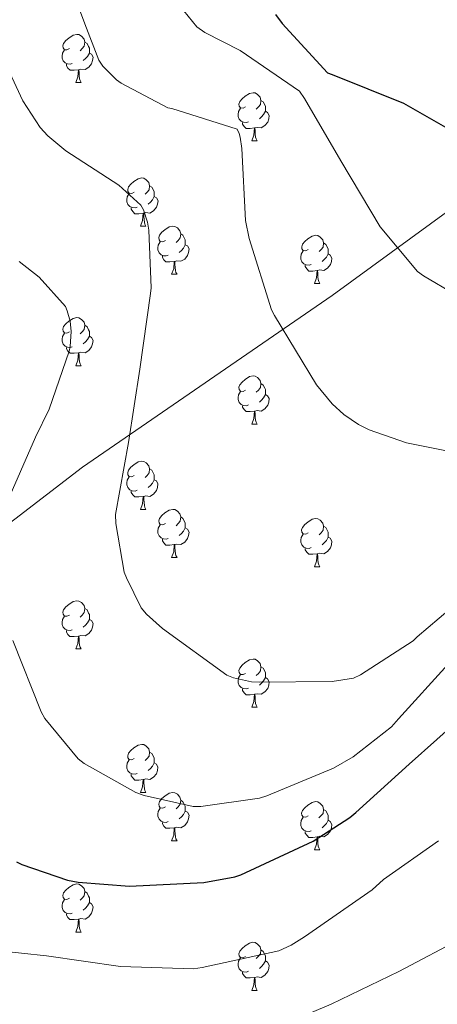
# Model space of a CAD drawing. Units: metres. Extents: x 616282 to 620788, y 4759101 to 4762148.
# Drawn here: x 617228 to 617315, y 4761218 to 4761423 of the extents above; entities that cross this region are included whole.
import ezdxf

# ---------------------------------------------------------------- set-up
doc = ezdxf.new("R2010")
doc.units = ezdxf.units.M
doc.header["$MEASUREMENT"] = 0
for name, color, linetype, lineweight in [('Level 1', 19, 'Continuous', 0), ('Level 36', 19, 'Continuous', 40), ('Level 4', 36, 'Continuous', 30), ('Level 5', 36, 'Continuous', 0)]:
    doc.layers.add(name, color=color, linetype=linetype, lineweight=lineweight)

msp = doc.modelspace()

# ---------------------------------------------------------------- linework, layer by layer
at = {"layer": 'Level 1', "color": 19, "linetype": 'Continuous', "lineweight": 0, "ltscale": 0.5}
msp.add_polyline3d([(618046.19, 4761764.3, 1242.12), (617972.7, 4761756.24, 1241.93), (617883.33, 4761746.71, 1234.62), (617808.58, 4761739.16, 1224.91), (617771.75, 4761712.5, 1221.29), (617705.73, 4761665.49, 1214.78), (617652.44, 4761625.3, 1205.08), (617603.75, 4761590.42, 1191.06), (617574.83, 4761571.99, 1181.83), (617536.83, 4761542.02, 1167.48), (617497.06, 4761512.58, 1153.5), (617450.16, 4761479.73, 1138.2), (617405.67, 4761445.47, 1123.48), (617342.71, 4761401.88, 1103), (617293.51, 4761365.99, 1092.07), (617241.51, 4761330.24, 1082.8), (617177.54, 4761281.16, 1082.8)], dxfattribs=at)
at = {"layer": 'Level 36', "color": 92, "linetype": 'Continuous', "lineweight": 0}
for points in [[(617238.79, 4761417.44), (617238.26, 4761417.17), (617237.73, 4761417.22), (617237.46, 4761417.6), (617237.41, 4761418.02), (617237.57, 4761418.54), (617238.05, 4761419.14), (617238.68, 4761419.66), (617239.58, 4761420.25), (617240.33, 4761420.41), (617240.75, 4761420.36), (617241.28, 4761420.04), (617241.81, 4761419.45), (617241.97, 4761418.81), (617241.86, 4761417.96), (617241.44, 4761417.44), (617241.02, 4761417.01)], [(617241.97, 4761418.81), (617242.45, 4761418.5), (617242.76, 4761417.86), (617242.92, 4761417.54), (617242.92, 4761416.96), (617242.92, 4761416.53), (617242.55, 4761415.84), (617242.13, 4761415.36), (617241.65, 4761414.94)], [(617239.37, 4761414.36), (617238.95, 4761414.2), (617238.36, 4761414.26), (617237.89, 4761414.46), (617237.46, 4761414.89), (617237.25, 4761415.48), (617237.25, 4761415.9), (617237.3, 4761416.48), (617237.73, 4761417.17)], [(617242.92, 4761416.53), (617243.38, 4761416.28), (617243.72, 4761415.67), (617243.61, 4761414.94), (617243.4, 4761414.3), (617242.82, 4761413.56), (617242.02, 4761413.08), (617241.17, 4761413.19), (617240.74, 4761413.06)], [(617240.63, 4761413.06), (617239.74, 4761412.98), (617238.9, 4761412.98), (617238.47, 4761413.4), (617238.15, 4761413.88), (617238.15, 4761414.2)], [(617240.09, 4761410.38), (617240.52, 4761411.54), (617240.63, 4761413.06), (617240.74, 4761413.06), (617240.78, 4761412.48), (617240.81, 4761411.79), (617240.88, 4761411.18), (617241, 4761410.78), (617241.21, 4761410.38)], [(617240.09, 4761410.38), (617241.21, 4761410.38)], [(617275.48, 4761405.29), (617274.95, 4761405.03), (617274.42, 4761405.08), (617274.15, 4761405.45), (617274.1, 4761405.88), (617274.26, 4761406.4), (617274.74, 4761406.99), (617275.37, 4761407.52), (617276.27, 4761408.11), (617277.02, 4761408.27), (617277.44, 4761408.21), (617277.97, 4761407.9), (617278.5, 4761407.31), (617278.66, 4761406.67), (617278.55, 4761405.82), (617278.13, 4761405.29), (617277.71, 4761404.87)], [(617278.66, 4761406.67), (617279.14, 4761406.36), (617279.45, 4761405.72), (617279.61, 4761405.4), (617279.61, 4761404.82), (617279.61, 4761404.39), (617279.24, 4761403.7), (617278.82, 4761403.22), (617278.34, 4761402.8)], [(617276.06, 4761402.21), (617275.64, 4761402.05), (617275.05, 4761402.11), (617274.58, 4761402.32), (617274.15, 4761402.75), (617273.94, 4761403.33), (617273.94, 4761403.75), (617273.99, 4761404.34), (617274.42, 4761405.03)], [(617279.61, 4761404.39), (617280.07, 4761404.14), (617280.41, 4761403.53), (617280.3, 4761402.8), (617280.09, 4761402.16), (617279.51, 4761401.42), (617278.71, 4761400.94), (617277.86, 4761401.05), (617277.43, 4761400.92)], [(617277.32, 4761400.92), (617276.43, 4761400.83), (617275.59, 4761400.83), (617275.16, 4761401.26), (617274.84, 4761401.74), (617274.84, 4761402.05)], [(617276.78, 4761398.23), (617277.21, 4761399.39), (617277.32, 4761400.92), (617277.43, 4761400.92), (617277.47, 4761400.33), (617277.5, 4761399.65), (617277.57, 4761399.03), (617277.69, 4761398.63), (617277.9, 4761398.23)], [(617276.78, 4761398.23), (617277.9, 4761398.23)], [(617252.29, 4761387.52), (617251.76, 4761387.26), (617251.23, 4761387.32), (617250.97, 4761387.68), (617250.91, 4761388.11), (617251.07, 4761388.63), (617251.55, 4761389.22), (617252.19, 4761389.76), (617253.09, 4761390.34), (617253.83, 4761390.5), (617254.25, 4761390.44), (617254.79, 4761390.13), (617255.31, 4761389.54), (617255.47, 4761388.9), (617255.37, 4761388.06), (617254.94, 4761387.52), (617254.52, 4761387.1)], [(617255.47, 4761388.9), (617255.95, 4761388.59), (617256.27, 4761387.95), (617256.43, 4761387.63), (617256.43, 4761387.05), (617256.43, 4761386.62), (617256.05, 4761385.94), (617255.63, 4761385.46), (617255.15, 4761385.04)], [(617252.87, 4761384.44), (617252.45, 4761384.28), (617251.87, 4761384.34), (617251.39, 4761384.56), (617250.97, 4761384.98), (617250.75, 4761385.56), (617250.75, 4761385.98), (617250.81, 4761386.57), (617251.23, 4761387.26)], [(617256.43, 4761386.62), (617256.88, 4761386.38), (617257.23, 4761385.76), (617257.11, 4761385.04), (617256.91, 4761384.4), (617256.32, 4761383.66), (617255.53, 4761383.18), (617254.67, 4761383.28), (617254.25, 4761383.15)], [(617254.13, 4761383.15), (617253.25, 4761383.06), (617252.4, 4761383.06), (617251.97, 4761383.5), (617251.65, 4761383.97), (617251.65, 4761384.28)], [(617253.59, 4761380.46), (617254.03, 4761381.62), (617254.13, 4761383.15), (617254.25, 4761383.15), (617254.28, 4761382.56), (617254.31, 4761381.88), (617254.39, 4761381.26), (617254.5, 4761380.86), (617254.71, 4761380.46)], [(617253.59, 4761380.46), (617254.71, 4761380.46)], [(617258.76, 4761377.49), (617258.23, 4761377.22), (617257.7, 4761377.28), (617257.44, 4761377.65), (617257.38, 4761378.08), (617257.55, 4761378.6), (617258.03, 4761379.19), (617258.66, 4761379.72), (617259.56, 4761380.3), (617260.31, 4761380.46), (617260.73, 4761380.41), (617261.26, 4761380.1), (617261.79, 4761379.51), (617261.95, 4761378.87), (617261.84, 4761378.02), (617261.41, 4761377.49), (617260.99, 4761377.06)], [(617261.95, 4761378.87), (617262.42, 4761378.56), (617262.74, 4761377.92), (617262.9, 4761377.6), (617262.9, 4761377.02), (617262.9, 4761376.59), (617262.53, 4761375.9), (617262.11, 4761375.42), (617261.63, 4761375)], [(617288.54, 4761375.58), (617288.01, 4761375.32), (617287.48, 4761375.38), (617287.21, 4761375.74), (617287.16, 4761376.17), (617287.32, 4761376.69), (617287.8, 4761377.28), (617288.43, 4761377.82), (617289.33, 4761378.4), (617290.08, 4761378.56), (617290.5, 4761378.5), (617291.03, 4761378.19), (617291.56, 4761377.6), (617291.72, 4761376.96), (617291.61, 4761376.12), (617291.19, 4761375.58), (617290.77, 4761375.16)], [(617259.35, 4761374.41), (617258.92, 4761374.25), (617258.34, 4761374.31), (617257.86, 4761374.52), (617257.44, 4761374.94), (617257.22, 4761375.53), (617257.22, 4761375.95), (617257.28, 4761376.54), (617257.7, 4761377.22)], [(617262.9, 4761376.59), (617263.35, 4761376.34), (617263.7, 4761375.72), (617263.59, 4761375), (617263.38, 4761374.36), (617262.79, 4761373.62), (617262, 4761373.14), (617261.15, 4761373.24), (617260.72, 4761373.12)], [(617291.72, 4761376.96), (617292.2, 4761376.65), (617292.51, 4761376.01), (617292.67, 4761375.69), (617292.67, 4761375.11), (617292.67, 4761374.68), (617292.3, 4761374), (617291.88, 4761373.52), (617291.4, 4761373.1)], [(617289.12, 4761372.5), (617288.7, 4761372.34), (617288.11, 4761372.4), (617287.64, 4761372.62), (617287.21, 4761373.04), (617287, 4761373.62), (617287, 4761374.04), (617287.05, 4761374.63), (617287.48, 4761375.32)], [(617292.67, 4761374.68), (617293.13, 4761374.44), (617293.47, 4761373.82), (617293.36, 4761373.1), (617293.15, 4761372.46), (617292.57, 4761371.72), (617291.77, 4761371.24), (617290.92, 4761371.34), (617290.49, 4761371.21)], [(617260.61, 4761373.12), (617259.72, 4761373.03), (617258.87, 4761373.03), (617258.45, 4761373.46), (617258.13, 4761373.94), (617258.13, 4761374.25)], [(617260.06, 4761370.43), (617260.5, 4761371.59), (617260.61, 4761373.12), (617260.72, 4761373.12), (617260.75, 4761372.53), (617260.79, 4761371.84), (617260.86, 4761371.23), (617260.97, 4761370.83), (617261.19, 4761370.43)], [(617290.38, 4761371.21), (617289.49, 4761371.12), (617288.65, 4761371.12), (617288.22, 4761371.56), (617287.9, 4761372.03), (617287.9, 4761372.34)], [(617260.06, 4761370.43), (617261.19, 4761370.43)], [(617289.84, 4761368.52), (617290.27, 4761369.68), (617290.38, 4761371.21), (617290.49, 4761371.21), (617290.53, 4761370.62), (617290.56, 4761369.94), (617290.63, 4761369.32), (617290.75, 4761368.92), (617290.96, 4761368.52)], [(617289.84, 4761368.52), (617290.96, 4761368.52)], [(617238.79, 4761358.44), (617238.26, 4761358.18), (617237.73, 4761358.23), (617237.46, 4761358.6), (617237.41, 4761359.03), (617237.57, 4761359.55), (617238.05, 4761360.14), (617238.68, 4761360.67), (617239.58, 4761361.26), (617240.33, 4761361.42), (617240.75, 4761361.36), (617241.28, 4761361.05), (617241.81, 4761360.46), (617241.97, 4761359.82), (617241.86, 4761358.97), (617241.44, 4761358.44), (617241.02, 4761358.02)], [(617239.37, 4761355.36), (617238.95, 4761355.2), (617238.36, 4761355.26), (617237.89, 4761355.47), (617237.46, 4761355.9), (617237.25, 4761356.48), (617237.25, 4761356.9), (617237.3, 4761357.49), (617237.73, 4761358.18)], [(617241.97, 4761359.82), (617242.45, 4761359.51), (617242.76, 4761358.87), (617242.92, 4761358.55), (617242.92, 4761357.97), (617242.92, 4761357.54), (617242.55, 4761356.85), (617242.13, 4761356.37), (617241.65, 4761355.95)], [(617242.92, 4761357.54), (617243.38, 4761357.29), (617243.72, 4761356.68), (617243.61, 4761355.95), (617243.4, 4761355.31), (617242.82, 4761354.57), (617242.02, 4761354.09), (617241.17, 4761354.2), (617240.74, 4761354.07)], [(617240.63, 4761354.07), (617239.74, 4761353.98), (617238.9, 4761353.98), (617238.47, 4761354.41), (617238.15, 4761354.89), (617238.15, 4761355.2)], [(617240.09, 4761351.38), (617240.52, 4761352.54), (617240.63, 4761354.07), (617240.74, 4761354.07), (617240.78, 4761353.48), (617240.81, 4761352.8), (617240.88, 4761352.18), (617241, 4761351.78), (617241.21, 4761351.38)], [(617240.09, 4761351.38), (617241.21, 4761351.38)], [(617275.48, 4761346.3), (617274.95, 4761346.04), (617274.42, 4761346.09), (617274.15, 4761346.46), (617274.1, 4761346.89), (617274.26, 4761347.41), (617274.74, 4761348), (617275.37, 4761348.53), (617276.27, 4761349.12), (617277.02, 4761349.28), (617277.44, 4761349.22), (617277.97, 4761348.91), (617278.5, 4761348.32), (617278.66, 4761347.68), (617278.55, 4761346.83), (617278.13, 4761346.3), (617277.71, 4761345.88)], [(617278.66, 4761347.68), (617279.14, 4761347.37), (617279.45, 4761346.73), (617279.61, 4761346.41), (617279.61, 4761345.83), (617279.61, 4761345.4), (617279.24, 4761344.71), (617278.82, 4761344.23), (617278.34, 4761343.81)], [(617276.06, 4761343.22), (617275.64, 4761343.06), (617275.05, 4761343.12), (617274.58, 4761343.33), (617274.15, 4761343.76), (617273.94, 4761344.34), (617273.94, 4761344.76), (617273.99, 4761345.35), (617274.42, 4761346.04)], [(617279.61, 4761345.4), (617280.07, 4761345.15), (617280.41, 4761344.54), (617280.3, 4761343.81), (617280.09, 4761343.17), (617279.51, 4761342.43), (617278.71, 4761341.95), (617277.86, 4761342.06), (617277.43, 4761341.93)], [(617277.32, 4761341.93), (617276.43, 4761341.84), (617275.59, 4761341.84), (617275.16, 4761342.27), (617274.84, 4761342.75), (617274.84, 4761343.06)], [(617276.78, 4761339.24), (617277.21, 4761340.4), (617277.32, 4761341.93), (617277.43, 4761341.93), (617277.47, 4761341.34), (617277.5, 4761340.66), (617277.57, 4761340.04), (617277.69, 4761339.64), (617277.9, 4761339.24)], [(617276.78, 4761339.24), (617277.9, 4761339.24)], [(617252.29, 4761328.53), (617251.76, 4761328.27), (617251.23, 4761328.32), (617250.96, 4761328.69), (617250.91, 4761329.12), (617251.07, 4761329.64), (617251.55, 4761330.23), (617252.18, 4761330.76), (617253.08, 4761331.35), (617253.83, 4761331.51), (617254.25, 4761331.45), (617254.78, 4761331.14), (617255.31, 4761330.55), (617255.47, 4761329.91), (617255.36, 4761329.06), (617254.94, 4761328.53), (617254.52, 4761328.11)], [(617255.47, 4761329.91), (617255.95, 4761329.6), (617256.26, 4761328.96), (617256.42, 4761328.64), (617256.42, 4761328.06), (617256.42, 4761327.63), (617256.05, 4761326.94), (617255.63, 4761326.46), (617255.15, 4761326.04)], [(617252.87, 4761325.45), (617252.45, 4761325.29), (617251.86, 4761325.35), (617251.39, 4761325.56), (617250.96, 4761325.99), (617250.75, 4761326.57), (617250.75, 4761326.99), (617250.8, 4761327.58), (617251.23, 4761328.27)], [(617256.42, 4761327.63), (617256.88, 4761327.38), (617257.22, 4761326.77), (617257.11, 4761326.04), (617256.9, 4761325.4), (617256.32, 4761324.66), (617255.52, 4761324.18), (617254.67, 4761324.29), (617254.24, 4761324.16)], [(617254.13, 4761324.16), (617253.24, 4761324.07), (617252.4, 4761324.07), (617251.97, 4761324.5), (617251.65, 4761324.98), (617251.65, 4761325.29)], [(617253.59, 4761321.47), (617254.02, 4761322.63), (617254.13, 4761324.16), (617254.24, 4761324.16), (617254.28, 4761323.57), (617254.31, 4761322.89), (617254.38, 4761322.27), (617254.5, 4761321.87), (617254.71, 4761321.47)], [(617253.59, 4761321.47), (617254.71, 4761321.47)], [(617258.76, 4761318.5), (617258.23, 4761318.23), (617257.7, 4761318.29), (617257.44, 4761318.66), (617257.38, 4761319.08), (617257.54, 4761319.6), (617258.02, 4761320.2), (617258.66, 4761320.73), (617259.56, 4761321.31), (617260.3, 4761321.47), (617260.73, 4761321.42), (617261.26, 4761321.1), (617261.79, 4761320.52), (617261.95, 4761319.88), (617261.84, 4761319.03), (617261.41, 4761318.5), (617260.99, 4761318.07)], [(617261.95, 4761319.88), (617262.42, 4761319.56), (617262.74, 4761318.92), (617262.9, 4761318.6), (617262.9, 4761318.02), (617262.9, 4761317.6), (617262.53, 4761316.91), (617262.11, 4761316.43), (617261.63, 4761316.01)], [(617288.53, 4761316.59), (617288.01, 4761316.33), (617287.47, 4761316.38), (617287.21, 4761316.75), (617287.15, 4761317.18), (617287.31, 4761317.7), (617287.79, 4761318.29), (617288.43, 4761318.82), (617289.33, 4761319.41), (617290.07, 4761319.57), (617290.5, 4761319.51), (617291.03, 4761319.2), (617291.56, 4761318.61), (617291.72, 4761317.97), (617291.61, 4761317.12), (617291.19, 4761316.59), (617290.77, 4761316.17)], [(617259.35, 4761315.42), (617258.92, 4761315.26), (617258.34, 4761315.32), (617257.86, 4761315.53), (617257.44, 4761315.95), (617257.22, 4761316.54), (617257.22, 4761316.96), (617257.28, 4761317.54), (617257.7, 4761318.23)], [(617262.9, 4761317.6), (617263.35, 4761317.35), (617263.7, 4761316.73), (617263.59, 4761316.01), (617263.38, 4761315.37), (617262.79, 4761314.63), (617262, 4761314.15), (617261.15, 4761314.25), (617260.72, 4761314.12)], [(617291.72, 4761317.97), (617292.19, 4761317.66), (617292.51, 4761317.02), (617292.67, 4761316.7), (617292.67, 4761316.12), (617292.67, 4761315.69), (617292.3, 4761315), (617291.88, 4761314.52), (617291.4, 4761314.1)], [(617260.61, 4761314.12), (617259.72, 4761314.04), (617258.87, 4761314.04), (617258.45, 4761314.47), (617258.13, 4761314.94), (617258.13, 4761315.26)], [(617289.12, 4761313.51), (617288.69, 4761313.35), (617288.11, 4761313.41), (617287.63, 4761313.62), (617287.21, 4761314.05), (617286.99, 4761314.63), (617286.99, 4761315.05), (617287.05, 4761315.64), (617287.47, 4761316.33)], [(617292.67, 4761315.69), (617293.13, 4761315.44), (617293.47, 4761314.83), (617293.36, 4761314.1), (617293.15, 4761313.46), (617292.57, 4761312.72), (617291.77, 4761312.24), (617290.92, 4761312.35), (617290.49, 4761312.22)], [(617260.06, 4761311.44), (617260.5, 4761312.6), (617260.61, 4761314.12), (617260.72, 4761314.12), (617260.75, 4761313.54), (617260.79, 4761312.85), (617260.86, 4761312.24), (617260.97, 4761311.84), (617261.19, 4761311.44)], [(617290.38, 4761312.22), (617289.49, 4761312.13), (617288.65, 4761312.13), (617288.22, 4761312.56), (617287.9, 4761313.04), (617287.9, 4761313.35)], [(617260.06, 4761311.44), (617261.19, 4761311.44)], [(617289.83, 4761309.53), (617290.27, 4761310.69), (617290.38, 4761312.22), (617290.49, 4761312.22), (617290.53, 4761311.63), (617290.56, 4761310.95), (617290.63, 4761310.33), (617290.75, 4761309.93), (617290.96, 4761309.53)], [(617289.83, 4761309.53), (617290.96, 4761309.53)], [(617238.79, 4761299.45), (617238.25, 4761299.19), (617237.73, 4761299.24), (617237.46, 4761299.61), (617237.41, 4761300.04), (617237.57, 4761300.56), (617238.05, 4761301.15), (617238.68, 4761301.68), (617239.58, 4761302.27), (617240.33, 4761302.43), (617240.75, 4761302.37), (617241.28, 4761302.06), (617241.81, 4761301.47), (617241.97, 4761300.83), (617241.86, 4761299.98), (617241.43, 4761299.45), (617241.01, 4761299.03)], [(617241.97, 4761300.83), (617242.45, 4761300.52), (617242.76, 4761299.88), (617242.92, 4761299.56), (617242.92, 4761298.98), (617242.92, 4761298.55), (617242.55, 4761297.86), (617242.13, 4761297.38), (617241.65, 4761296.96)], [(617239.37, 4761296.37), (617238.95, 4761296.21), (617238.36, 4761296.27), (617237.89, 4761296.48), (617237.46, 4761296.91), (617237.25, 4761297.49), (617237.25, 4761297.91), (617237.3, 4761298.5), (617237.73, 4761299.19)], [(617242.92, 4761298.55), (617243.37, 4761298.3), (617243.72, 4761297.69), (617243.61, 4761296.96), (617243.4, 4761296.32), (617242.81, 4761295.58), (617242.02, 4761295.1), (617241.17, 4761295.21), (617240.74, 4761295.08)], [(617240.63, 4761295.08), (617239.74, 4761294.99), (617238.89, 4761294.99), (617238.47, 4761295.42), (617238.15, 4761295.9), (617238.15, 4761296.21)], [(617240.09, 4761292.39), (617240.52, 4761293.55), (617240.63, 4761295.08), (617240.74, 4761295.08), (617240.77, 4761294.49), (617240.81, 4761293.81), (617240.88, 4761293.19), (617240.99, 4761292.79), (617241.21, 4761292.39)], [(617240.09, 4761292.39), (617241.21, 4761292.39)], [(617275.47, 4761287.31), (617274.95, 4761287.04), (617274.41, 4761287.1), (617274.15, 4761287.47), (617274.09, 4761287.9), (617274.25, 4761288.42), (617274.74, 4761289.01), (617275.37, 4761289.54), (617276.27, 4761290.12), (617277.02, 4761290.28), (617277.44, 4761290.23), (617277.97, 4761289.92), (617278.5, 4761289.33), (617278.66, 4761288.69), (617278.55, 4761287.84), (617278.13, 4761287.31), (617277.71, 4761286.88)], [(617278.66, 4761288.69), (617279.13, 4761288.38), (617279.45, 4761287.74), (617279.61, 4761287.42), (617279.61, 4761286.84), (617279.61, 4761286.41), (617279.24, 4761285.72), (617278.82, 4761285.24), (617278.34, 4761284.82)], [(617276.06, 4761284.23), (617275.63, 4761284.07), (617275.05, 4761284.13), (617274.57, 4761284.34), (617274.15, 4761284.76), (617273.93, 4761285.35), (617273.93, 4761285.77), (617273.99, 4761286.36), (617274.41, 4761287.04)], [(617279.61, 4761286.41), (617280.07, 4761286.16), (617280.41, 4761285.54), (617280.3, 4761284.82), (617280.09, 4761284.18), (617279.51, 4761283.44), (617278.71, 4761282.96), (617277.86, 4761283.06), (617277.43, 4761282.94)], [(617277.32, 4761282.94), (617276.43, 4761282.85), (617275.59, 4761282.85), (617275.16, 4761283.28), (617274.84, 4761283.76), (617274.84, 4761284.07)], [(617276.77, 4761280.25), (617277.21, 4761281.41), (617277.32, 4761282.94), (617277.43, 4761282.94), (617277.47, 4761282.35), (617277.5, 4761281.66), (617277.57, 4761281.05), (617277.69, 4761280.65), (617277.9, 4761280.25)], [(617276.77, 4761280.25), (617277.9, 4761280.25)], [(617252.29, 4761269.54), (617251.76, 4761269.28), (617251.23, 4761269.33), (617250.96, 4761269.7), (617250.91, 4761270.13), (617251.07, 4761270.65), (617251.55, 4761271.24), (617252.18, 4761271.77), (617253.08, 4761272.36), (617253.83, 4761272.52), (617254.25, 4761272.46), (617254.78, 4761272.15), (617255.31, 4761271.56), (617255.47, 4761270.92), (617255.36, 4761270.07), (617254.94, 4761269.54), (617254.52, 4761269.12)], [(617255.47, 4761270.92), (617255.95, 4761270.61), (617256.26, 4761269.97), (617256.42, 4761269.65), (617256.42, 4761269.07), (617256.42, 4761268.64), (617256.05, 4761267.95), (617255.63, 4761267.47), (617255.15, 4761267.05)], [(617252.87, 4761266.46), (617252.45, 4761266.3), (617251.86, 4761266.36), (617251.39, 4761266.57), (617250.96, 4761267), (617250.75, 4761267.58), (617250.75, 4761268), (617250.8, 4761268.59), (617251.23, 4761269.28)], [(617256.42, 4761268.64), (617256.88, 4761268.39), (617257.22, 4761267.78), (617257.11, 4761267.05), (617256.9, 4761266.41), (617256.32, 4761265.67), (617255.52, 4761265.19), (617254.67, 4761265.3), (617254.24, 4761265.17)], [(617254.13, 4761265.17), (617253.24, 4761265.08), (617252.4, 4761265.08), (617251.97, 4761265.51), (617251.65, 4761265.99), (617251.65, 4761266.3)], [(617253.59, 4761262.48), (617254.02, 4761263.64), (617254.13, 4761265.17), (617254.24, 4761265.17), (617254.28, 4761264.58), (617254.31, 4761263.9), (617254.38, 4761263.28), (617254.5, 4761262.88), (617254.71, 4761262.48)], [(617253.59, 4761262.48), (617254.71, 4761262.48)], [(617258.76, 4761259.51), (617258.23, 4761259.24), (617257.7, 4761259.3), (617257.44, 4761259.67), (617257.38, 4761260.09), (617257.54, 4761260.61), (617258.02, 4761261.21), (617258.66, 4761261.74), (617259.56, 4761262.32), (617260.3, 4761262.48), (617260.73, 4761262.43), (617261.26, 4761262.11), (617261.79, 4761261.53), (617261.95, 4761260.89), (617261.84, 4761260.04), (617261.41, 4761259.51), (617260.99, 4761259.08)], [(617261.95, 4761260.89), (617262.42, 4761260.57), (617262.74, 4761259.93), (617262.9, 4761259.61), (617262.9, 4761259.03), (617262.9, 4761258.61), (617262.53, 4761257.92), (617262.11, 4761257.44), (617261.63, 4761257.02)], [(617288.53, 4761257.6), (617288, 4761257.34), (617287.47, 4761257.39), (617287.21, 4761257.76), (617287.15, 4761258.19), (617287.31, 4761258.71), (617287.79, 4761259.3), (617288.43, 4761259.83), (617289.33, 4761260.42), (617290.07, 4761260.58), (617290.5, 4761260.52), (617291.03, 4761260.21), (617291.56, 4761259.62), (617291.72, 4761258.98), (617291.61, 4761258.13), (617291.18, 4761257.6), (617290.76, 4761257.18)], [(617259.35, 4761256.43), (617258.92, 4761256.27), (617258.34, 4761256.33), (617257.86, 4761256.54), (617257.44, 4761256.96), (617257.22, 4761257.55), (617257.22, 4761257.97), (617257.28, 4761258.55), (617257.7, 4761259.24)], [(617262.9, 4761258.61), (617263.35, 4761258.36), (617263.7, 4761257.74), (617263.59, 4761257.02), (617263.38, 4761256.38), (617262.79, 4761255.64), (617262, 4761255.16), (617261.15, 4761255.26), (617260.72, 4761255.13)], [(617291.72, 4761258.98), (617292.19, 4761258.67), (617292.51, 4761258.03), (617292.67, 4761257.71), (617292.67, 4761257.13), (617292.67, 4761256.7), (617292.3, 4761256.01), (617291.88, 4761255.53), (617291.4, 4761255.11)], [(617260.61, 4761255.13), (617259.72, 4761255.05), (617258.87, 4761255.05), (617258.45, 4761255.48), (617258.13, 4761255.95), (617258.13, 4761256.27)], [(617289.12, 4761254.52), (617288.69, 4761254.36), (617288.11, 4761254.42), (617287.63, 4761254.63), (617287.21, 4761255.06), (617286.99, 4761255.64), (617286.99, 4761256.06), (617287.05, 4761256.65), (617287.47, 4761257.34)], [(617292.67, 4761256.7), (617293.12, 4761256.45), (617293.47, 4761255.84), (617293.36, 4761255.11), (617293.15, 4761254.47), (617292.56, 4761253.73), (617291.77, 4761253.25), (617290.92, 4761253.36), (617290.49, 4761253.23)], [(617260.06, 4761252.45), (617260.5, 4761253.61), (617260.61, 4761255.13), (617260.72, 4761255.13), (617260.75, 4761254.55), (617260.79, 4761253.86), (617260.86, 4761253.25), (617260.97, 4761252.85), (617261.19, 4761252.45)], [(617290.38, 4761253.23), (617289.49, 4761253.14), (617288.64, 4761253.14), (617288.22, 4761253.57), (617287.9, 4761254.05), (617287.9, 4761254.36)], [(617260.06, 4761252.45), (617261.19, 4761252.45)], [(617289.83, 4761250.54), (617290.27, 4761251.7), (617290.38, 4761253.23), (617290.49, 4761253.23), (617290.52, 4761252.64), (617290.56, 4761251.96), (617290.63, 4761251.34), (617290.74, 4761250.94), (617290.96, 4761250.54)], [(617289.83, 4761250.54), (617290.96, 4761250.54)], [(617238.78, 4761240.46), (617238.25, 4761240.19), (617237.72, 4761240.25), (617237.46, 4761240.62), (617237.4, 4761241.04), (617237.56, 4761241.56), (617238.04, 4761242.16), (617238.68, 4761242.69), (617239.58, 4761243.27), (617240.32, 4761243.43), (617240.75, 4761243.38), (617241.28, 4761243.06), (617241.81, 4761242.48), (617241.97, 4761241.84), (617241.86, 4761240.99), (617241.43, 4761240.46), (617241.01, 4761240.03)], [(617241.97, 4761241.84), (617242.44, 4761241.52), (617242.76, 4761240.88), (617242.92, 4761240.56), (617242.92, 4761239.98), (617242.92, 4761239.56), (617242.55, 4761238.87), (617242.13, 4761238.39), (617241.65, 4761237.97)], [(617239.37, 4761237.38), (617238.94, 4761237.22), (617238.36, 4761237.28), (617237.88, 4761237.49), (617237.46, 4761237.91), (617237.24, 4761238.5), (617237.24, 4761238.92), (617237.3, 4761239.5), (617237.72, 4761240.19)], [(617242.92, 4761239.56), (617243.37, 4761239.31), (617243.72, 4761238.69), (617243.61, 4761237.97), (617243.4, 4761237.33), (617242.81, 4761236.59), (617242.02, 4761236.11), (617241.17, 4761236.21), (617240.74, 4761236.08)], [(617240.63, 4761236.08), (617239.74, 4761236), (617238.89, 4761236), (617238.47, 4761236.43), (617238.15, 4761236.9), (617238.15, 4761237.22)], [(617240.08, 4761233.4), (617240.52, 4761234.56), (617240.63, 4761236.08), (617240.74, 4761236.08), (617240.77, 4761235.5), (617240.81, 4761234.81), (617240.88, 4761234.2), (617240.99, 4761233.8), (617241.21, 4761233.4)], [(617240.08, 4761233.4), (617241.21, 4761233.4)], [(617275.47, 4761228.32), (617274.94, 4761228.05), (617274.41, 4761228.11), (617274.15, 4761228.48), (617274.09, 4761228.9), (617274.25, 4761229.42), (617274.73, 4761230.02), (617275.37, 4761230.55), (617276.27, 4761231.13), (617277.01, 4761231.29), (617277.44, 4761231.24), (617277.97, 4761230.92), (617278.5, 4761230.34), (617278.66, 4761229.7), (617278.55, 4761228.85), (617278.12, 4761228.32), (617277.7, 4761227.89)], [(617278.66, 4761229.7), (617279.13, 4761229.38), (617279.45, 4761228.74), (617279.61, 4761228.42), (617279.61, 4761227.84), (617279.61, 4761227.42), (617279.24, 4761226.73), (617278.82, 4761226.25), (617278.34, 4761225.83)], [(617276.06, 4761225.24), (617275.63, 4761225.08), (617275.05, 4761225.14), (617274.57, 4761225.35), (617274.15, 4761225.77), (617273.93, 4761226.36), (617273.93, 4761226.78), (617273.99, 4761227.36), (617274.41, 4761228.05)], [(617279.61, 4761227.42), (617280.06, 4761227.17), (617280.41, 4761226.55), (617280.3, 4761225.83), (617280.09, 4761225.19), (617279.5, 4761224.45), (617278.71, 4761223.97), (617277.86, 4761224.07), (617277.43, 4761223.94)], [(617277.32, 4761223.94), (617276.43, 4761223.86), (617275.58, 4761223.86), (617275.16, 4761224.29), (617274.84, 4761224.76), (617274.84, 4761225.08)], [(617276.77, 4761221.26), (617277.21, 4761222.42), (617277.32, 4761223.94), (617277.43, 4761223.94), (617277.46, 4761223.36), (617277.5, 4761222.67), (617277.57, 4761222.06), (617277.68, 4761221.66), (617277.9, 4761221.26)], [(617276.77, 4761221.26), (617277.9, 4761221.26)]]:
    msp.add_lwpolyline(points, dxfattribs=at)
at = {"layer": 'Level 4', "color": 36, "linetype": 'Continuous', "lineweight": 30}
for points in [[(617281.72, 4761424.57, 1100), (617283.1, 4761422.65, 1100), (617292.54, 4761412.41, 1100), (617293.53, 4761412.09, 1100), (617308.35, 4761406.08, 1100), (617319.1, 4761399.97, 1100)], [(617227.71, 4761248.03, 1075), (617228.86, 4761247.46, 1075), (617238.36, 4761244.26, 1075), (617240.6, 4761243.81, 1075), (617251.29, 4761243.01, 1075), (617266.78, 4761243.74, 1075), (617273.21, 4761244.9, 1075), (617274.46, 4761245.34, 1075), (617289.56, 4761252.38, 1075), (617297.21, 4761257.28, 1075), (617298.43, 4761258.3, 1075), (617309.56, 4761268.38, 1075), (617321.05, 4761278.64, 1075)]]:
    msp.add_polyline3d(points, dxfattribs=at)
at = {"layer": 'Level 5', "color": 36, "linetype": 'Continuous', "lineweight": 0}
for points in [[(617231.71, 4761450.28, 1090), (617241.95, 4761422.59, 1090), (617244.93, 4761415.02, 1090), (617245.73, 4761413.8, 1090), (617248.61, 4761410.92, 1090), (617249.57, 4761410.22, 1090), (617259.27, 4761405.1, 1090), (617260.13, 4761404.97, 1090), (617273.7, 4761400.65, 1090), (617274.12, 4761399.78, 1090), (617274.37, 4761399.02, 1090), (617274.69, 4761396.62, 1090), (617275.49, 4761381.61, 1090), (617276.2, 4761377.9, 1090), (617280.9, 4761363.05, 1090), (617281.48, 4761361.83, 1090), (617290.28, 4761347.4, 1090), (617293.54, 4761343.46, 1090), (617295.97, 4761341.22, 1090), (617298.98, 4761339.14, 1090), (617301.22, 4761338.02, 1090), (617308.97, 4761335.3, 1090), (617319.08, 4761333.32, 1090)], [(617258.97, 4761429.8, 1095), (617265.29, 4761421.96, 1095), (617266.98, 4761420.81, 1095), (617274.34, 4761417.03, 1095), (617286.73, 4761408.58, 1095), (617287.75, 4761407.05, 1095), (617295.33, 4761394.06, 1095), (617303.53, 4761380.33, 1095), (617311.27, 4761371.05, 1095), (617312.52, 4761370.12, 1095), (617325.77, 4761362.31, 1095)], [(617224.94, 4761415.38, 1085), (617229.09, 4761406.54, 1085), (617232.65, 4761401.03, 1085), (617234.28, 4761399.27, 1085), (617237.99, 4761396.17, 1085), (617249.03, 4761389.03, 1085), (617253.67, 4761384.81, 1085), (617254.18, 4761383.85, 1085), (617255.01, 4761381.29, 1085), (617255.3, 4761379.62, 1085), (617255.81, 4761367.59, 1085), (617255.65, 4761366.41, 1085), (617253.41, 4761350.66, 1085), (617251.05, 4761335.43, 1085), (617248.39, 4761320.42, 1085), (617248.45, 4761318.54, 1085), (617250.21, 4761308.39, 1085), (617250.63, 4761307.21, 1085), (617253.73, 4761300.97, 1085), (617254.85, 4761299.62, 1085), (617258.18, 4761296.62, 1085), (617271.56, 4761286.92, 1085), (617272.96, 4761286.38, 1085), (617276.74, 4761285.54, 1085), (617278.31, 4761285.45, 1085), (617293.51, 4761285.61, 1085), (617297.96, 4761286.31, 1085), (617299.43, 4761286.98, 1085), (617310.41, 4761294.06, 1085), (617311.21, 4761294.92, 1085), (617320.39, 4761302.66, 1085)], [(617228.29, 4761373.13, 1080), (617232.45, 4761369.83, 1080), (617237.93, 4761363.72, 1080), (617238.31, 4761362.82, 1080), (617238.92, 4761360.65, 1080), (617239.11, 4761358.5, 1080), (617238.92, 4761355.37, 1080), (617238.73, 4761354.44, 1080), (617234.53, 4761342.31, 1080), (617231.69, 4761336.52, 1080), (617225.45, 4761322.22, 1080)], [(617227.01, 4761294.12, 1080), (617232.87, 4761279.3, 1080), (617233.67, 4761277.93, 1080), (617240.58, 4761269.48, 1080), (617241.83, 4761268.52, 1080), (617252.64, 4761262.5, 1080), (617254.34, 4761261.86, 1080), (617264.58, 4761259.56, 1080), (617266.18, 4761259.56, 1080), (617278.4, 4761261.29, 1080), (617279.88, 4761261.77, 1080), (617293.8, 4761267.53, 1080), (617297.89, 4761269.9, 1080), (617305.89, 4761276.2, 1080), (617307.33, 4761277.8, 1080), (617317.67, 4761289.22, 1080)], [(617315.65, 4761252.42, 1070), (617304.23, 4761244.39, 1070), (617301.83, 4761242.18, 1070), (617287.78, 4761232.39, 1070), (617284.99, 4761230.66, 1070), (617282.4, 4761229.51, 1070), (617266.4, 4761226.06, 1070), (617264.61, 4761225.74, 1070), (617249.41, 4761226.25, 1070), (617234.02, 4761228.46, 1070), (617218.31, 4761230.12, 1070)], [(617454.08, 4761217.8, 1065), (617444.86, 4761223.12, 1065), (617432.84, 4761229.78, 1065), (617416.3, 4761234.53, 1065), (617399.77, 4761239.28, 1065), (617387.58, 4761243.68, 1065), (617375.32, 4761248.43, 1065), (617366.53, 4761250.84, 1065), (617357.72, 4761252.21, 1065), (617353.61, 4761252.19, 1065), (617349.59, 4761251.16, 1065), (617347.29, 4761249.78, 1065), (617341.66, 4761245.13, 1065), (617336.03, 4761240.49, 1065), (617334.34, 4761239.85, 1065), (617321.09, 4761232.39, 1065), (617307.39, 4761225.22, 1065), (617293.31, 4761218.41, 1065), (617279.46, 4761212.55, 1065)]]:
    msp.add_polyline3d(points, dxfattribs=at)

doc.saveas('drawing.dxf')
